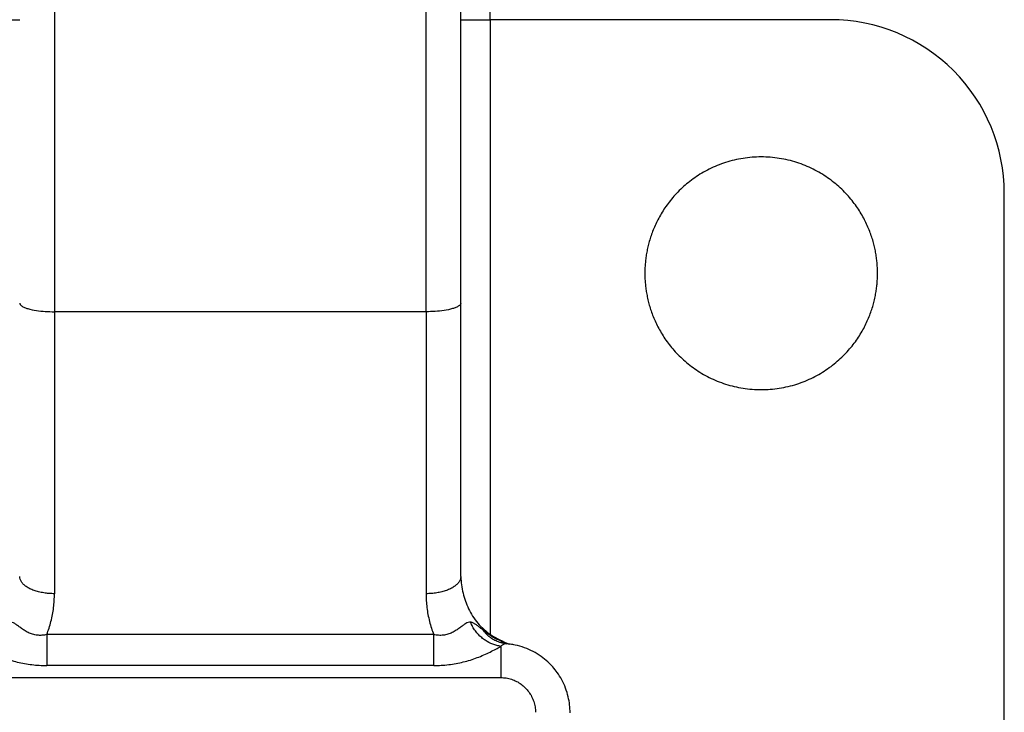
# Model space of a CAD drawing. Units: inches. Extents: x 36 to 290, y -49 to 270.
# Drawn here: x 52 to 80, y 215 to 235 of the extents above; entities that cross this region are included whole.
import ezdxf

# ---------------------------------------------------------------- set-up
doc = ezdxf.new("R2010")
doc.units = ezdxf.units.IN
doc.header["$MEASUREMENT"] = 0
doc.layers.add('Sheet_View_1_Drawing_1', color=7, linetype='Continuous')

msp = doc.modelspace()

# ---------------------------------------------------------------- linework, layer by layer
at = {"layer": 'Sheet_View_1_Drawing_1', "color": 178}
for p, q in [((65.63010339691003, 235.0296291290375), (65.63010339691003, 245.9296291290376)), ((51.23010304524259, 235.0296286760422), (52.08010377539949, 235.0296286760422)), ((64.78018742157774, 235.0296286760436), (65.6301037485774, 235.0296286760436)), ((65.63010339691088, 235.0296291290387), (65.63010339691088, 217.3348590593272)), ((75.43010339690997, 235.0296291290375), (65.63010339691004, 235.0296291290375)), ((80.43010339691001, 200.0296291290374), (80.43010339691001, 230.0296291290375)), ((64.78010339691009, 218.9980362494121), (64.78010339691009, 226.8732683258644)), ((63.78010339691022, 226.6219925032262), (53.08010339690977, 226.6219925032262)), ((53.08010339690701, 226.6219925032262), (53.08010339690701, 218.5067111793213)), ((63.78010339690747, 226.6219925032262), (63.78010339690746, 218.5067111793213)), ((64.00129154856594, 217.3290056454373), (52.85891524525405, 217.3290056454373)), ((52.85891524525405, 217.3290056454373), (52.85891524525405, 216.4383810177327)), ((64.00129154856391, 216.4383810177327), (64.00129154856391, 217.3290056454373)), ((65.93010339691118, 217.0081490213864), (65.93010339691118, 216.1097525311847)), ((66.04843153311568, 217.0722436322394), (66.09362544967489, 217.0672275109718)), ((64.00129154856594, 216.4383810177345), (52.85891524525405, 216.4383810177345)), ((50.93010339690881, 216.0918386751429), (65.93010339691118, 216.0918386751429))]:
    msp.add_line(p, q, dxfattribs=at)
msp.add_arc((75.43010339691, 230.0296291290375), 4.999999999999972, 0, 90.00000000000065, dxfattribs=at)
for points, start_tangent, end_tangent in [([(53.0801033969102, 254.7756353271086), (53.0801033969102, 254.478935340618), (53.0801033969102, 253.4965005146917), (53.0801033969102, 251.7509477232212), (53.0801033969102, 249.2351059908999), (53.0801033969102, 246.0300278259318), (53.0801033969102, 242.3017292307427), (53.0801033969102, 238.2739178413305), (53.0801033969102, 234.1855198609981), (53.0801033969102, 230.2488587043177), (53.0801033969102, 226.6219925032272)], (0, 1), (-3.774453251493404e-16, -1)), ([(63.78010339691006, 226.6219925032272), (63.78010339691006, 230.2488587043157), (63.78010339691006, 234.1855198609938), (63.78010339691006, 238.2739178413238), (63.78010339691006, 242.3017292307342), (63.78010339691006, 246.0300278259223), (63.78010339691006, 249.2351059908906), (63.78010339691006, 251.750947723213), (63.78010339691006, 253.4965005146858), (63.78010339691006, 254.478935340615), (63.78010339691006, 254.7756353271086)], (0, 1), (0, -1)), ([(64.78010339691, 226.8732686399074), (64.78010339691, 230.778746015842), (64.78010339691, 234.732332446078), (64.78010339691, 238.6049908727419), (64.78010339691, 242.2629752122061), (64.78010339691, 245.5823027660931), (64.78010339691, 248.4467394810674), (64.78010339691, 250.7693269294113), (64.78010339691, 252.4705513509311), (64.78010339691, 253.4743269406706), (64.78010339691, 253.772249787912)], (0, 1), (0, -1)), ([(76.78010373069601, 227.7296291290374), (76.7774240250762, 227.8635750471206), (76.76895948602514, 228.002644198999), (76.754033374327, 228.1467502890678), (76.73192353202657, 228.2957419215294), (76.70186843826131, 228.4493859468551), (76.66307326509313, 228.607358378038), (76.6147129054244, 228.7692262230964), (76.55595316840963, 228.9344384013267), (76.48595683528738, 229.1023121176811), (76.40391091062384, 229.272020751104), (76.30904024793462, 229.442586284742), (76.20064388467627, 229.6128717361541), (76.07811926557379, 229.78158267127), (75.9409985776122, 229.9472641764732), (75.78897902919607, 230.1083281098457), (75.62196675493078, 230.2630531011673), (75.4401040668662, 230.409628456697), (75.24379821969823, 230.546188980207), (75.03375017597035, 230.6708558498474), (74.81096368982152, 230.7817971764656), (74.57674833490209, 230.8772794781776), (74.33270739271002, 230.9557418643089), (74.08071211530523, 231.0158444820495), (73.82286236240225, 231.0565260468574), (73.56142604305104, 231.0770538030716), (73.29878158523397, 231.0770538030716), (73.03734526588278, 231.0565260468574), (72.77949399902181, 231.0158444820495), (72.527500235575, 230.9557418643089), (72.28345929338293, 230.8772794781776), (72.04924393846349, 230.7817971764656), (71.82645745231466, 230.6708558498474), (71.61640940858679, 230.546188980207), (71.42010356141881, 230.409628456697), (71.23823935939626, 230.2630531011673), (71.07122784210996, 230.1083281098457), (70.91920905067282, 229.9472641764732), (70.78208760573224, 229.78158267127), (70.65956298662977, 229.6128717361541), (70.5511666233714, 229.442586284742), (70.45629671766119, 229.272020751104), (70.37425003601865, 229.1023121176811), (70.3042537028964, 228.9344384013267), (70.24549396588164, 228.7692262230964), (70.1971336062129, 228.607358378038), (70.15833767606573, 228.4493859468551), (70.12828333927946, 228.2957419215294), (70.10617349697904, 228.1467502890678), (70.0912466283019, 228.002644198999), (70.08278208925084, 227.8635750471206), (70.08010314061002, 227.7296291290374)], (-0.01158848517505368, 0.9999328512511965), (-0.01158176958459516, -0.9999329290573891)), ([(70.08010314061002, 227.7296291290374), (70.08278208925084, 227.5956824539753), (70.0912466283019, 227.4566148160549), (70.10617349697904, 227.3125087259861), (70.12828333927946, 227.1635170935245), (70.15833767606573, 227.0098723112198), (70.1971336062129, 226.8518998800369), (70.24549396588164, 226.6900320349785), (70.3042537028964, 226.5248198567482), (70.37425003601865, 226.3569461403938), (70.45629671766119, 226.1872375069709), (70.5511666233714, 226.016671216354), (70.65956298662977, 225.8463857649418), (70.78208760573224, 225.6776763437839), (70.91920905067282, 225.5119933246227), (71.07122784210996, 225.3509309052082), (71.23823935939626, 225.1962059138866), (71.42010356141881, 225.0496290443989), (71.61640940858679, 224.9130685208889), (71.82645745231466, 224.7884016512485), (72.04924393846349, 224.6774618385883), (72.28345929338293, 224.5819780229183), (72.527500235575, 224.503515636787), (72.77949399902181, 224.4434145330044), (73.03734526588278, 224.4027322112175), (73.29878158523397, 224.3822036980243), (73.56142604305104, 224.3822036980243), (73.82286236240225, 224.4027322112175), (74.08071211530523, 224.4434145330044), (74.33270739271002, 224.503515636787), (74.57674833490209, 224.5819780229183), (74.81096368982152, 224.6774618385883), (75.03375017597035, 224.7884016512485), (75.24379821969823, 224.9130685208889), (75.4401040668662, 225.0496290443989), (75.62196675493078, 225.1962059138866), (75.78897902919607, 225.3509309052082), (75.9409985776122, 225.5119933246227), (76.07811926557379, 225.6776763437839), (76.20064388467627, 225.8463857649418), (76.30904024793462, 226.016671216354), (76.40391091062384, 226.1872375069709), (76.48595683528738, 226.3569461403938), (76.55595316840963, 226.5248198567482), (76.6147129054244, 226.6900320349785), (76.66307326509313, 226.8518998800369), (76.70186843826131, 227.0098723112198), (76.73192353202657, 227.1635170935245), (76.754033374327, 227.3125087259861), (76.76895948602514, 227.4566148160549), (76.7774240250762, 227.5956824539753), (76.78010373069601, 227.7296291290374)], (0.0115813278283609, -0.9999329341739536), (0.0115880433876263, 0.9999328563710898)), ([(52.08010339691013, 226.87322049305), (52.08057200330076, 226.865530147765), (52.08193167006196, 226.8580357844121), (52.08757719300056, 226.8425626858536), (52.09186875285875, 226.8347963249867), (52.11193416657949, 226.8103395151486), (52.13132463146235, 226.7938475336078), (52.21947645615741, 226.745295806485), (52.31364227495565, 226.7118654788114), (52.56194956547554, 226.6583535017841), (52.81558302249344, 226.6309465803207), (53.0801033969102, 226.621992503227)], (0.03554885420945624, -0.9993679397321062), (0.999824844509894, -0.01871577678768357)), ([(64.78010339691014, 226.873268325867), (64.77963478643045, 226.8655779245905), (64.7782751136578, 226.858083487853), (64.772629594128, 226.8426101474858), (64.76833802548879, 226.8348435698828), (64.74827263256515, 226.8103858304965), (64.72888216727918, 226.7938929199952), (64.64073003872693, 226.7453368448975), (64.54656429218333, 226.7119020719793), (64.29825677350709, 226.6583782172142), (64.04462333948693, 226.6309592032483), (63.78010339691006, 226.6219925032269)], (-0.03554910645474565, -0.999367930759372), (-0.9998239478135232, -0.01876361848314209)), ([(53.0801033969102, 218.5067111793225), (52.92366893186996, 218.5127602062425), (52.77108640253524, 218.5307583398842), (52.62611289717063, 218.5602624064651), (52.4923181446177, 218.6005459179473), (52.37299661572361, 218.6506169605851), (52.27108640253521, 218.7092426191323), (52.18909687272178, 218.7749793353082), (52.12904688061499, 218.8462084529928), (52.092415056315, 218.9211760749128), (52.08010339691013, 218.9980362494133)], (-1, -5.684341886080357e-14), (-8.67705857910229e-14, 1)), ([(64.78010339691012, 218.9980362494134), (64.76779173750526, 218.9211760749128), (64.73115991320527, 218.8462084529928), (64.67110992109849, 218.7749793353082), (64.58912039128506, 218.7092426191323), (64.48721017809665, 218.6506169605851), (64.36788864920257, 218.6005459179474), (64.23409389664964, 218.5602624064651), (64.08912039128504, 218.5307583398842), (63.93653786195031, 218.5127602062425), (63.78010339691006, 218.5067111793225)], (-2.892352859700596e-14, -1), (-1, 2.842170943040158e-14)), ([(64.78010339691, 218.9980362175556), (64.80370045587479, 218.7592522339788), (64.84733540728054, 218.5244395362593), (64.91337435463704, 218.295311617434), (65.00418340145401, 218.07358197054), (65.12212865124123, 217.8609640886142), (65.2695898435972, 217.6599016935403), (65.44900126247539, 217.4757594225885), (65.6625581974948, 217.3144217445596), (65.90664543853997, 217.1769339899897), (66.17183727576094, 217.0595023511501)], (0.05970556116321191, -0.9982160317116662), (0.9287923674638587, -0.3706005101735297)), ([(52.85891524525359, 217.3290056454384), (52.92607448624832, 217.5177626963742), (52.98122202592693, 217.7093547564977), (53.05557960229682, 218.1045526219177), (53.07399767252181, 218.3047774421817), (53.08010339691019, 218.5067111793224)], (0.3473211481149813, 0.9377462450322536), (0.01737114092982247, 0.9998491103475546)), ([(63.78010339691006, 218.5067111793224), (63.78620912169233, 218.304777435709), (63.80462719310111, 218.1045526091446), (63.87898477106678, 217.709354744026), (63.93413230955747, 217.5177626902011), (64.00129154856666, 217.3290056454384)], (0.01737114148365504, -0.9998491103379326), (0.3473211486418999, -0.9377462448370943)), ([(52.85891524525359, 217.3290056454384), (52.72161756521639, 217.3090175076916), (52.58464385880971, 217.3117070999087), (52.45134227434983, 217.3389178968065), (52.32660291866172, 217.3880692388981), (52.21318468640055, 217.4519399033777), (52.11164316793364, 217.5226778554051), (52.02056819059693, 217.590386442281), (51.939120969661, 217.6447302870482), (51.86588176795821, 217.6775120106151), (51.79926263608604, 217.6855301162427)], (-0.9756860472049242, -0.2191728479753595), (-0.998352039021827, -0.05738646339478092)), ([(65.06094415773421, 217.6855301162427), (64.99438164257067, 217.677528481115), (64.92121581761093, 217.6448036115194), (64.83977792184601, 217.5904881836671), (64.74872744522513, 217.5227991835049), (64.64722807827052, 217.4520723149184), (64.53381902057637, 217.3881924762909), (64.40918226135284, 217.3390216042578), (64.2761510873795, 217.3117953065869), (64.13889444432652, 217.3090471587056), (64.00129154856666, 217.3290056454384)], (-0.9983520390215032, 0.05738646340041392), (-0.9756860472051999, 0.2191728479741328)), ([(65.42237305542005, 217.4581077986818), (65.38109164610687, 217.491199500883), (65.34159564600739, 217.5231198551303), (65.30364516214927, 217.5535372563846), (65.26700030156012, 217.5821200996066), (65.23142117126757, 217.6085367797571), (65.19683385059281, 217.6323636263793), (65.16299160406403, 217.6528293767612), (65.12939531651928, 217.6690810374805), (65.09554587279666, 217.6802656151151), (65.06094415773421, 217.6855301162427)], (-0.7830013498708182, 0.6220200045822293), (-0.998352039021973, 0.05738646339223911)), ([(65.9301033969101, 216.9902351653428), (65.81495284182202, 217.0140751158747), (65.70094710639711, 217.0516443244817), (65.48468002463659, 217.1648802497286), (65.38349883263162, 217.2411102935677), (65.2000912438543, 217.4367708965944), (65.12146081191707, 217.5583964052734), (65.06094415773421, 217.6855301162427)], (-0.9838123152542957, 0.1792019206202393), (-0.4052290145220068, 0.9142152075903808)), ([(66.0494448483239, 217.0720851333559), (65.97568027812154, 217.0854567359175), (65.90323372831256, 217.104926670618), (65.83255733757966, 217.1303734256579), (65.76409219704853, 217.1616381879213), (65.69826559743947, 217.1985258341284), (65.63548836234749, 217.2408061485986), (65.57615228429344, 217.2882152600262), (65.52062767954828, 217.3404572883003), (65.46926107699042, 217.3972061910917), (65.42237305542005, 217.4581077986818)], (-0.9905357531996685, 0.1372549512154871), (-0.5782564962742519, 0.8158550266540165)), ([(65.42237305542005, 217.4581077986818), (65.53172833091313, 217.3759840678204), (65.64416612237798, 217.3010452921306), (65.92901289267243, 217.1497179367273), (66.07112690032818, 217.0925013514328), (66.17403243621006, 217.0578794656348)], (0.792517582148694, -0.6098490649211393), (0.9508619593374231, -0.3096151389790181)), ([(50.93010339691016, 216.9902351653431), (51.07162565073484, 216.9119064297269), (51.23435100997901, 216.8268703648551), (51.41406687767157, 216.74279231929), (51.60513982211488, 216.6651264478858), (51.80488770957388, 216.5965893596378), (52.01039418808914, 216.5395060886141), (52.21926328144285, 216.4949469266281), (52.43032345428966, 216.4633451054349), (52.64354351789715, 216.4445807039817), (52.85891524525436, 216.43838101773)], (0.8764945907280131, -0.4814117078183006), (1, 0)), ([(64.00129154856666, 216.43838101773), (64.21749946442141, 216.4446593696144), (64.43245479577327, 216.4636645315213), (64.64465904259848, 216.4956110382019), (64.85288363369393, 216.5402359071653), (65.05680864248001, 216.5970524438146), (65.25588881253069, 216.6654859315085), (65.44690453062425, 216.7431496755437), (65.62578672332677, 216.8270205896794), (65.78872522553324, 216.9124797422635), (65.9301033969101, 216.9902351653428)], (1, 0), (0.8764945907285552, 0.4814117078173135)), ([(66.09296286421542, 217.0672823943426), (66.07949420856544, 217.067739419218), (66.0664981080757, 217.0669344582369), (66.04286681336654, 217.0619201692093), (66.03090969370058, 217.0575914003221), (65.99065573558404, 217.0357350646244), (65.96262979395834, 217.0158434712933), (65.93010339690981, 216.9902351653431)], (-0.9985464452702465, 0.053898020725758), (-0.7797297110255321, -0.6261162653565551)), ([(67.93010340883093, 215.0740852838207), (67.91431804853269, 215.3067468003127), (67.8734997240067, 215.5394962050077), (67.68749739151927, 216.0299189261984), (67.55754853281258, 216.2369071870574), (67.28603024765131, 216.5443519169899), (67.09286823287532, 216.7018363854632), (66.6145843120345, 216.9515805885454), (66.34580486006837, 217.0273828014591), (66.20247078544013, 217.0533548295985), (66.09364058925466, 217.0672280787082)], (-0.04616266051009138, 0.9989339361412396), (-0.993079841659645, 0.117441168630316)), ([(65.9301033969101, 216.0918386751451), (66.08653786182178, 216.0795289913633), (66.23912039103749, 216.0429030452855), (66.38409389630175, 215.9828626892573), (66.5178886487814, 215.900886316104), (66.63721017763649, 215.7989924561934), (66.73912039082605, 215.6796900745187), (66.82110992068486, 215.5459167916537), (66.88115991288353, 215.4009665497852), (66.91779173732203, 215.2484085049244), (66.93010339691016, 215.0919991424406)], (1, 3.694822225952101e-13), (1.301852140636327e-09, -1))]:
    msp.add_spline(points, degree=3, dxfattribs=dict(at, start_tangent=start_tangent, end_tangent=end_tangent))

doc.saveas('drawing.dxf')
